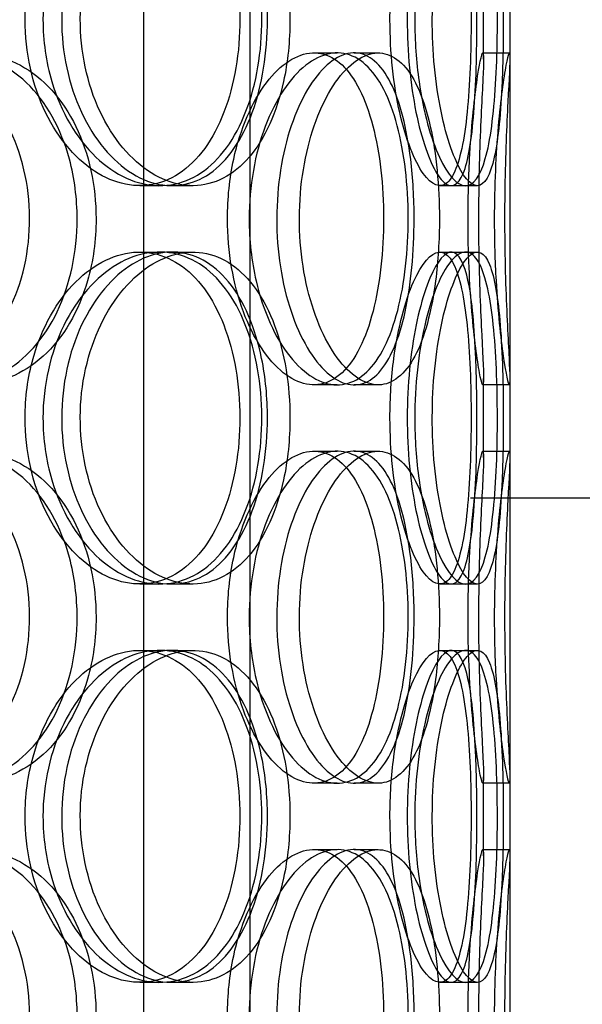
# Model space of a CAD drawing. Units: millimetres. Extents: x -8720 to 21980, y -4766 to 17834.
# Drawn here: x 9152 to 9237, y 11785 to 11933 of the extents above; entities that cross this region are included whole.
import ezdxf

# ---------------------------------------------------------------- set-up
doc = ezdxf.new("R2010")
doc.units = ezdxf.units.MM
doc.header["$LTSCALE"] = 50
doc.linetypes.add('CENTER', pattern=[50.8, 31.75, -6.35, 6.35, -6.35])
doc.layers.add('ACO-zemlja i šljunak', color=8, linetype='Continuous')

# ---------------------------------------------------------------- blocks, each defined once
blk = doc.blocks.new('12897.01_p')
at = {"ltscale": 12.282398}
blk.add_line((8869.68, -931), (8869.68, -296), dxfattribs=at)
at = {"ltscale": 13.168228}
for p, q in [((8814.49, -1592), (8814.49, -638.88)), ((8830.49, -1592), (8830.49, -638.88))]:
    blk.add_line(p, q, dxfattribs=at)
at = {"ltscale": 0.453191}
for p, q in [((8865.68, -652.95), (8865.68, -641.05)), ((8869.68, -652.95), (8869.68, -641.05)), ((8865.68, -712.95), (8865.68, -701.05)), ((8869.68, -712.95), (8869.68, -701.05)), ((8865.68, -772.95), (8865.68, -761.05)), ((8869.68, -772.95), (8869.68, -761.05))]:
    blk.add_line(p, q, dxfattribs=at)
at = {"ltscale": 0.152202}
for p, q in [((8840.12, -652), (8843.64, -652)), ((8846.18, -652), (8849.82, -652)), ((8865.57, -652), (8869.57, -652)), ((8816.89, -672), (8813.87, -672)), ((8821.86, -672), (8818.74, -672)), ((8862.97, -672), (8859.09, -672)), ((8813.87, -682), (8816.89, -682)), ((8818.74, -682), (8821.86, -682)), ((8859.09, -682), (8862.97, -682)), ((8843.64, -702), (8840.12, -702)), ((8849.82, -702), (8846.18, -702)), ((8869.57, -702), (8865.57, -702)), ((8840.12, -712), (8843.64, -712)), ((8846.18, -712), (8849.82, -712)), ((8865.57, -712), (8869.57, -712)), ((8816.89, -732), (8813.87, -732)), ((8821.86, -732), (8818.74, -732)), ((8862.97, -732), (8859.09, -732)), ((8813.87, -742), (8816.89, -742)), ((8818.74, -742), (8821.86, -742)), ((8859.09, -742), (8862.97, -742)), ((8843.64, -762), (8840.12, -762)), ((8849.82, -762), (8846.18, -762)), ((8869.57, -762), (8865.57, -762)), ((8840.12, -772), (8843.64, -772)), ((8846.18, -772), (8849.82, -772)), ((8865.57, -772), (8869.57, -772)), ((8816.89, -792), (8813.87, -792)), ((8821.86, -792), (8818.74, -792)), ((8862.97, -792), (8859.09, -792))]:
    blk.add_line(p, q, dxfattribs=at)
at = {"ltscale": 0.069278}
for p, q in [((8864.75, -672), (8862.97, -672)), ((8862.97, -682), (8864.75, -682)), ((8864.75, -732), (8862.97, -732)), ((8862.97, -742), (8864.75, -742)), ((8864.75, -792), (8862.97, -792))]:
    blk.add_line(p, q, dxfattribs=at)
at = {"linetype": 'CENTER', "ltscale": 0.25}
blk.add_line((-26.3, -719), (13730.92, -719), dxfattribs=at)
at = {"ltscale": 5.955276}
for points in [[(8796.59, -647), (8796.59, -651.94), (8797.7, -656.88), (8799.68, -660.98), (8801.67, -665.07), (8804.5, -668.31), (8807.62, -670.17), (8810.68, -671.99), (8814, -672.47), (8817.01, -671.51), (8820.09, -670.54), (8822.84, -668.06), (8824.88, -664.51), (8826.9, -660.98), (8828.23, -656.4), (8828.73, -651.53), (8829.23, -646.68), (8828.91, -641.57), (8827.8, -637.05), (8826.69, -632.5), (8824.77, -628.57), (8822.26, -625.91), (8819.78, -623.29), (8816.73, -621.91), (8813.55, -622), (8810.35, -622.1), (8807.05, -623.68), (8804.24, -626.49), (8801.4, -629.32), (8799.09, -633.4), (8797.8, -638.03), (8797, -640.89), (8796.59, -643.94), (8796.59, -647)], [(8833.12, -647), (8833.12, -651.94), (8832.34, -656.88), (8830.83, -660.98), (8829.33, -665.07), (8827.11, -668.31), (8824.42, -670.17), (8821.78, -671.99), (8818.69, -672.47), (8815.65, -671.51), (8812.53, -670.54), (8809.47, -668.06), (8807.08, -664.51), (8804.72, -660.98), (8803.03, -656.4), (8802.4, -651.53), (8801.77, -646.68), (8802.19, -641.57), (8803.56, -637.05), (8804.94, -632.5), (8807.28, -628.57), (8810.07, -625.91), (8812.83, -623.29), (8816.02, -621.91), (8819.05, -622), (8822.09, -622.1), (8824.96, -623.68), (8827.25, -626.49), (8829.57, -629.32), (8831.29, -633.4), (8832.24, -638.03), (8832.83, -640.89), (8833.12, -643.94), (8833.12, -647)], [(8851.58, -647), (8851.58, -651.94), (8852.12, -656.88), (8853.05, -660.98), (8853.98, -665.07), (8855.28, -668.31), (8856.59, -670.17), (8857.88, -671.99), (8859.18, -672.47), (8860.24, -671.51), (8861.33, -670.54), (8862.17, -668.06), (8862.75, -664.51), (8863.31, -660.98), (8863.63, -656.4), (8863.75, -651.53), (8863.87, -646.68), (8863.8, -641.57), (8863.52, -637.05), (8863.24, -632.5), (8862.75, -628.57), (8861.97, -625.91), (8861.21, -623.29), (8860.18, -621.91), (8858.97, -622), (8857.76, -622.1), (8856.38, -623.68), (8855.13, -626.49), (8853.88, -629.32), (8852.78, -633.4), (8852.16, -638.03), (8851.78, -640.89), (8851.58, -643.94), (8851.58, -647)], [(8864.68, -647), (8864.68, -651.94), (8864.55, -656.88), (8864.22, -660.98), (8863.9, -665.07), (8863.38, -668.31), (8862.62, -670.17), (8861.86, -671.99), (8860.86, -672.47), (8859.75, -671.51), (8858.61, -670.54), (8857.38, -668.06), (8856.37, -664.51), (8855.36, -660.98), (8854.59, -656.4), (8854.31, -651.53), (8854.02, -646.68), (8854.22, -641.57), (8854.83, -637.05), (8855.45, -632.5), (8856.47, -628.57), (8857.61, -625.91), (8858.72, -623.29), (8859.92, -621.91), (8860.94, -622), (8861.96, -622.1), (8862.8, -623.68), (8863.38, -626.49), (8863.98, -629.32), (8864.33, -633.4), (8864.51, -638.03), (8864.63, -640.89), (8864.68, -643.94), (8864.68, -647)], [(8804.44, -677), (8804.44, -681.94), (8803.4, -686.88), (8801.44, -690.98), (8799.48, -695.07), (8796.6, -698.31), (8793.18, -700.17), (8789.83, -701.99), (8785.96, -702.47), (8782.21, -701.51), (8778.36, -700.54), (8774.65, -698.06), (8771.78, -694.51), (8768.93, -690.98), (8766.93, -686.4), (8766.18, -681.53), (8765.43, -676.68), (8765.92, -671.57), (8767.56, -667.05), (8769.21, -662.5), (8772.01, -658.57), (8775.39, -655.91), (8778.74, -653.29), (8782.65, -651.91), (8786.42, -652), (8790.21, -652.1), (8793.86, -653.68), (8796.8, -656.49), (8799.77, -659.32), (8802.03, -663.4), (8803.28, -668.03), (8804.05, -670.89), (8804.44, -673.94), (8804.44, -677)], [(8827.09, -677), (8827.09, -681.94), (8827.96, -686.88), (8829.49, -690.98), (8831.01, -695.07), (8833.18, -698.31), (8835.51, -700.17), (8837.8, -701.99), (8840.23, -702.47), (8842.38, -701.51), (8844.59, -700.54), (8846.49, -698.06), (8847.88, -694.51), (8849.26, -690.98), (8850.13, -686.4), (8850.46, -681.53), (8850.79, -676.68), (8850.58, -671.57), (8849.85, -667.05), (8849.1, -662.5), (8847.82, -658.57), (8846.08, -655.91), (8844.37, -653.29), (8842.2, -651.91), (8839.89, -652), (8837.56, -652.1), (8835.1, -653.68), (8832.97, -656.49), (8830.82, -659.32), (8829.03, -663.4), (8828.03, -668.03), (8827.41, -670.89), (8827.09, -673.94), (8827.09, -677)], [(8855.22, -677), (8855.22, -681.94), (8854.77, -686.88), (8853.87, -690.98), (8852.97, -695.07), (8851.61, -698.31), (8849.9, -700.17), (8848.21, -701.99), (8846.17, -702.47), (8844.1, -701.51), (8841.97, -700.54), (8839.82, -698.06), (8838.12, -694.51), (8836.42, -690.98), (8835.19, -686.4), (8834.73, -681.53), (8834.27, -676.68), (8834.58, -671.57), (8835.58, -667.05), (8836.58, -662.5), (8838.27, -658.57), (8840.24, -655.91), (8842.18, -653.29), (8844.37, -651.91), (8846.39, -652), (8848.41, -652.1), (8850.25, -653.68), (8851.68, -656.49), (8853.12, -659.32), (8854.14, -663.4), (8854.7, -668.03), (8855.05, -670.89), (8855.22, -673.94), (8855.22, -677)], [(8863.34, -677), (8863.34, -681.94), (8863.57, -686.88), (8863.93, -690.98), (8864.28, -695.07), (8864.73, -698.31), (8865.07, -700.17), (8865.41, -701.99), (8865.63, -702.47), (8865.67, -701.51), (8865.72, -700.54), (8865.58, -698.06), (8865.4, -694.51), (8865.22, -690.98), (8865.03, -686.4), (8864.95, -681.53), (8864.88, -676.68), (8864.94, -671.57), (8865.08, -667.05), (8865.23, -662.5), (8865.45, -658.57), (8865.58, -655.91), (8865.71, -653.29), (8865.72, -651.91), (8865.56, -652), (8865.39, -652.1), (8865.04, -653.68), (8864.65, -656.49), (8864.25, -659.32), (8863.83, -663.4), (8863.58, -668.03), (8863.43, -670.89), (8863.34, -673.94), (8863.34, -677)], [(8796.59, -707), (8796.59, -711.94), (8797.7, -716.88), (8799.68, -720.98), (8801.67, -725.07), (8804.5, -728.31), (8807.62, -730.17), (8810.68, -731.99), (8814, -732.47), (8817.01, -731.51), (8820.09, -730.54), (8822.84, -728.06), (8824.88, -724.51), (8826.9, -720.98), (8828.23, -716.4), (8828.73, -711.53), (8829.23, -706.68), (8828.91, -701.57), (8827.8, -697.05), (8826.69, -692.5), (8824.77, -688.57), (8822.26, -685.91), (8819.78, -683.29), (8816.73, -681.91), (8813.55, -682), (8810.35, -682.1), (8807.05, -683.68), (8804.24, -686.49), (8801.4, -689.32), (8799.09, -693.4), (8797.8, -698.03), (8797, -700.89), (8796.59, -703.94), (8796.59, -707)], [(8833.12, -707), (8833.12, -711.94), (8832.34, -716.88), (8830.83, -720.98), (8829.33, -725.07), (8827.11, -728.31), (8824.42, -730.17), (8821.78, -731.99), (8818.69, -732.47), (8815.65, -731.51), (8812.53, -730.54), (8809.47, -728.06), (8807.08, -724.51), (8804.72, -720.98), (8803.03, -716.4), (8802.4, -711.53), (8801.77, -706.68), (8802.19, -701.57), (8803.56, -697.05), (8804.94, -692.5), (8807.28, -688.57), (8810.07, -685.91), (8812.83, -683.29), (8816.02, -681.91), (8819.05, -682), (8822.09, -682.1), (8824.96, -683.68), (8827.25, -686.49), (8829.57, -689.32), (8831.29, -693.4), (8832.24, -698.03), (8832.83, -700.89), (8833.12, -703.94), (8833.12, -707)], [(8851.58, -707), (8851.58, -711.94), (8852.12, -716.88), (8853.05, -720.98), (8853.98, -725.07), (8855.28, -728.31), (8856.59, -730.17), (8857.88, -731.99), (8859.18, -732.47), (8860.24, -731.51), (8861.33, -730.54), (8862.17, -728.06), (8862.75, -724.51), (8863.31, -720.98), (8863.63, -716.4), (8863.75, -711.53), (8863.87, -706.68), (8863.8, -701.57), (8863.52, -697.05), (8863.24, -692.5), (8862.75, -688.57), (8861.97, -685.91), (8861.21, -683.29), (8860.18, -681.91), (8858.97, -682), (8857.76, -682.1), (8856.38, -683.68), (8855.13, -686.49), (8853.88, -689.32), (8852.78, -693.4), (8852.16, -698.03), (8851.78, -700.89), (8851.58, -703.94), (8851.58, -707)], [(8864.68, -707), (8864.68, -711.94), (8864.55, -716.88), (8864.22, -720.98), (8863.9, -725.07), (8863.38, -728.31), (8862.62, -730.17), (8861.86, -731.99), (8860.86, -732.47), (8859.75, -731.51), (8858.61, -730.54), (8857.38, -728.06), (8856.37, -724.51), (8855.36, -720.98), (8854.59, -716.4), (8854.31, -711.53), (8854.02, -706.68), (8854.22, -701.57), (8854.83, -697.05), (8855.45, -692.5), (8856.47, -688.57), (8857.61, -685.91), (8858.72, -683.29), (8859.92, -681.91), (8860.94, -682), (8861.96, -682.1), (8862.8, -683.68), (8863.38, -686.49), (8863.98, -689.32), (8864.33, -693.4), (8864.51, -698.03), (8864.63, -700.89), (8864.68, -703.94), (8864.68, -707)], [(8804.44, -737), (8804.44, -741.94), (8803.4, -746.88), (8801.44, -750.98), (8799.48, -755.07), (8796.6, -758.31), (8793.18, -760.17), (8789.83, -761.99), (8785.96, -762.47), (8782.21, -761.51), (8778.36, -760.54), (8774.65, -758.06), (8771.78, -754.51), (8768.93, -750.98), (8766.93, -746.4), (8766.18, -741.53), (8765.43, -736.68), (8765.92, -731.57), (8767.56, -727.05), (8769.21, -722.5), (8772.01, -718.57), (8775.39, -715.91), (8778.74, -713.29), (8782.65, -711.91), (8786.42, -712), (8790.21, -712.1), (8793.86, -713.68), (8796.8, -716.49), (8799.77, -719.32), (8802.03, -723.4), (8803.28, -728.03), (8804.05, -730.89), (8804.44, -733.94), (8804.44, -737)], [(8827.09, -737), (8827.09, -741.94), (8827.96, -746.88), (8829.49, -750.98), (8831.01, -755.07), (8833.18, -758.31), (8835.51, -760.17), (8837.8, -761.99), (8840.23, -762.47), (8842.38, -761.51), (8844.59, -760.54), (8846.49, -758.06), (8847.88, -754.51), (8849.26, -750.98), (8850.13, -746.4), (8850.46, -741.53), (8850.79, -736.68), (8850.58, -731.57), (8849.85, -727.05), (8849.1, -722.5), (8847.82, -718.57), (8846.08, -715.91), (8844.37, -713.29), (8842.2, -711.91), (8839.89, -712), (8837.56, -712.1), (8835.1, -713.68), (8832.97, -716.49), (8830.82, -719.32), (8829.03, -723.4), (8828.03, -728.03), (8827.41, -730.89), (8827.09, -733.94), (8827.09, -737)], [(8855.22, -737), (8855.22, -741.94), (8854.77, -746.88), (8853.87, -750.98), (8852.97, -755.07), (8851.61, -758.31), (8849.9, -760.17), (8848.21, -761.99), (8846.17, -762.47), (8844.1, -761.51), (8841.97, -760.54), (8839.82, -758.06), (8838.12, -754.51), (8836.42, -750.98), (8835.19, -746.4), (8834.73, -741.53), (8834.27, -736.68), (8834.58, -731.57), (8835.58, -727.05), (8836.58, -722.5), (8838.27, -718.57), (8840.24, -715.91), (8842.18, -713.29), (8844.37, -711.91), (8846.39, -712), (8848.41, -712.1), (8850.25, -713.68), (8851.68, -716.49), (8853.12, -719.32), (8854.14, -723.4), (8854.7, -728.03), (8855.05, -730.89), (8855.22, -733.94), (8855.22, -737)], [(8863.34, -737), (8863.34, -741.94), (8863.57, -746.88), (8863.93, -750.98), (8864.28, -755.07), (8864.73, -758.31), (8865.07, -760.17), (8865.41, -761.99), (8865.63, -762.47), (8865.67, -761.51), (8865.72, -760.54), (8865.58, -758.06), (8865.4, -754.51), (8865.22, -750.98), (8865.03, -746.4), (8864.95, -741.53), (8864.88, -736.68), (8864.94, -731.57), (8865.08, -727.05), (8865.23, -722.5), (8865.45, -718.57), (8865.58, -715.91), (8865.71, -713.29), (8865.72, -711.91), (8865.56, -712), (8865.39, -712.1), (8865.04, -713.68), (8864.65, -716.49), (8864.25, -719.32), (8863.83, -723.4), (8863.58, -728.03), (8863.43, -730.89), (8863.34, -733.94), (8863.34, -737)], [(8796.59, -767), (8796.59, -771.94), (8797.7, -776.88), (8799.68, -780.98), (8801.67, -785.07), (8804.5, -788.31), (8807.62, -790.17), (8810.68, -791.99), (8814, -792.47), (8817.01, -791.51), (8820.09, -790.54), (8822.84, -788.06), (8824.88, -784.51), (8826.9, -780.98), (8828.23, -776.4), (8828.73, -771.53), (8829.23, -766.68), (8828.91, -761.57), (8827.8, -757.05), (8826.69, -752.5), (8824.77, -748.57), (8822.26, -745.91), (8819.78, -743.29), (8816.73, -741.91), (8813.55, -742), (8810.35, -742.1), (8807.05, -743.68), (8804.24, -746.49), (8801.4, -749.32), (8799.09, -753.4), (8797.8, -758.03), (8797, -760.89), (8796.59, -763.94), (8796.59, -767)], [(8833.12, -767), (8833.12, -771.94), (8832.34, -776.88), (8830.83, -780.98), (8829.33, -785.07), (8827.11, -788.31), (8824.42, -790.17), (8821.78, -791.99), (8818.69, -792.47), (8815.65, -791.51), (8812.53, -790.54), (8809.47, -788.06), (8807.08, -784.51), (8804.72, -780.98), (8803.03, -776.4), (8802.4, -771.53), (8801.77, -766.68), (8802.19, -761.57), (8803.56, -757.05), (8804.94, -752.5), (8807.28, -748.57), (8810.07, -745.91), (8812.83, -743.29), (8816.02, -741.91), (8819.05, -742), (8822.09, -742.1), (8824.96, -743.68), (8827.25, -746.49), (8829.57, -749.32), (8831.29, -753.4), (8832.24, -758.03), (8832.83, -760.89), (8833.12, -763.94), (8833.12, -767)], [(8851.58, -767), (8851.58, -771.94), (8852.12, -776.88), (8853.05, -780.98), (8853.98, -785.07), (8855.28, -788.31), (8856.59, -790.17), (8857.88, -791.99), (8859.18, -792.47), (8860.24, -791.51), (8861.33, -790.54), (8862.17, -788.06), (8862.75, -784.51), (8863.31, -780.98), (8863.63, -776.4), (8863.75, -771.53), (8863.87, -766.68), (8863.8, -761.57), (8863.52, -757.05), (8863.24, -752.5), (8862.75, -748.57), (8861.97, -745.91), (8861.21, -743.29), (8860.18, -741.91), (8858.97, -742), (8857.76, -742.1), (8856.38, -743.68), (8855.13, -746.49), (8853.88, -749.32), (8852.78, -753.4), (8852.16, -758.03), (8851.78, -760.89), (8851.58, -763.94), (8851.58, -767)], [(8864.68, -767), (8864.68, -771.94), (8864.55, -776.88), (8864.22, -780.98), (8863.9, -785.07), (8863.38, -788.31), (8862.62, -790.17), (8861.86, -791.99), (8860.86, -792.47), (8859.75, -791.51), (8858.61, -790.54), (8857.38, -788.06), (8856.37, -784.51), (8855.36, -780.98), (8854.59, -776.4), (8854.31, -771.53), (8854.02, -766.68), (8854.22, -761.57), (8854.83, -757.05), (8855.45, -752.5), (8856.47, -748.57), (8857.61, -745.91), (8858.72, -743.29), (8859.92, -741.91), (8860.94, -742), (8861.96, -742.1), (8862.8, -743.68), (8863.38, -746.49), (8863.98, -749.32), (8864.33, -753.4), (8864.51, -758.03), (8864.63, -760.89), (8864.68, -763.94), (8864.68, -767)], [(8804.44, -797), (8804.44, -801.94), (8803.4, -806.88), (8801.44, -810.98), (8799.48, -815.07), (8796.6, -818.31), (8793.18, -820.17), (8789.83, -821.99), (8785.96, -822.47), (8782.21, -821.51), (8778.36, -820.54), (8774.65, -818.06), (8771.78, -814.51), (8768.93, -810.98), (8766.93, -806.4), (8766.18, -801.53), (8765.43, -796.68), (8765.92, -791.57), (8767.56, -787.05), (8769.21, -782.5), (8772.01, -778.57), (8775.39, -775.91), (8778.74, -773.29), (8782.65, -771.91), (8786.42, -772), (8790.21, -772.1), (8793.86, -773.68), (8796.8, -776.49), (8799.77, -779.32), (8802.03, -783.4), (8803.28, -788.03), (8804.05, -790.89), (8804.44, -793.94), (8804.44, -797)], [(8827.09, -797), (8827.09, -801.94), (8827.96, -806.88), (8829.49, -810.98), (8831.01, -815.07), (8833.18, -818.31), (8835.51, -820.17), (8837.8, -821.99), (8840.23, -822.47), (8842.38, -821.51), (8844.59, -820.54), (8846.49, -818.06), (8847.88, -814.51), (8849.26, -810.98), (8850.13, -806.4), (8850.46, -801.53), (8850.79, -796.68), (8850.58, -791.57), (8849.85, -787.05), (8849.1, -782.5), (8847.82, -778.57), (8846.08, -775.91), (8844.37, -773.29), (8842.2, -771.91), (8839.89, -772), (8837.56, -772.1), (8835.1, -773.68), (8832.97, -776.49), (8830.82, -779.32), (8829.03, -783.4), (8828.03, -788.03), (8827.41, -790.89), (8827.09, -793.94), (8827.09, -797)], [(8855.22, -797), (8855.22, -801.94), (8854.77, -806.88), (8853.87, -810.98), (8852.97, -815.07), (8851.61, -818.31), (8849.9, -820.17), (8848.21, -821.99), (8846.17, -822.47), (8844.1, -821.51), (8841.97, -820.54), (8839.82, -818.06), (8838.12, -814.51), (8836.42, -810.98), (8835.19, -806.4), (8834.73, -801.53), (8834.27, -796.68), (8834.58, -791.57), (8835.58, -787.05), (8836.58, -782.5), (8838.27, -778.57), (8840.24, -775.91), (8842.18, -773.29), (8844.37, -771.91), (8846.39, -772), (8848.41, -772.1), (8850.25, -773.68), (8851.68, -776.49), (8853.12, -779.32), (8854.14, -783.4), (8854.7, -788.03), (8855.05, -790.89), (8855.22, -793.94), (8855.22, -797)], [(8863.34, -797), (8863.34, -801.94), (8863.57, -806.88), (8863.93, -810.98), (8864.28, -815.07), (8864.73, -818.31), (8865.07, -820.17), (8865.41, -821.99), (8865.63, -822.47), (8865.67, -821.51), (8865.72, -820.54), (8865.58, -818.06), (8865.4, -814.51), (8865.22, -810.98), (8865.03, -806.4), (8864.95, -801.53), (8864.88, -796.68), (8864.94, -791.57), (8865.08, -787.05), (8865.23, -782.5), (8865.45, -778.57), (8865.58, -775.91), (8865.71, -773.29), (8865.72, -771.91), (8865.56, -772), (8865.39, -772.1), (8865.04, -773.68), (8864.65, -776.49), (8864.25, -779.32), (8863.83, -783.4), (8863.58, -788.03), (8863.43, -790.89), (8863.34, -793.94), (8863.34, -797)]]:
    blk.add_open_spline(points, degree=3, knots=[-3.141593, -3.141593, -3.141593, -3.141593, -2.548374, -2.548374, -2.548374, -1.9561, -1.9561, -1.9561, -1.373298, -1.373298, -1.373298, -0.775825, -0.775825, -0.775825, -0.18228, -0.18228, -0.18228, 0.409527, 0.409527, 0.409527, 1.003875, 1.003875, 1.003875, 1.590619, 1.590619, 1.590619, 2.179212, 2.179212, 2.179212, 2.774697, 2.774697, 2.774697, 3.141593, 3.141593, 3.141593, 3.141593], dxfattribs=at)
at = {"ltscale": 6.011123}
for points in [[(8799.29, -647), (8799.29, -642.08), (8800.41, -637.16), (8802.42, -633.07), (8804.43, -628.98), (8807.3, -625.73), (8810.47, -623.86), (8813.59, -622.03), (8816.96, -621.53), (8820.03, -622.47), (8823.17, -623.42), (8825.97, -625.87), (8828.06, -629.4), (8830.12, -632.9), (8831.49, -637.44), (8832.02, -642.28), (8832.54, -647.1), (8832.25, -652.19), (8831.15, -656.72), (8830.04, -661.27), (8828.12, -665.23), (8825.6, -667.93), (8823.1, -670.6), (8820, -672.04), (8816.77, -672), (8813.52, -671.96), (8810.16, -670.45), (8807.28, -667.7), (8804.37, -664.93), (8801.99, -660.91), (8800.62, -656.32), (8799.75, -653.36), (8799.29, -650.18), (8799.29, -647)], [(8836.51, -647), (8836.51, -642.08), (8835.72, -637.16), (8834.2, -633.07), (8832.68, -628.98), (8830.42, -625.73), (8827.69, -623.86), (8825.01, -622.03), (8821.87, -621.53), (8818.77, -622.47), (8815.59, -623.42), (8812.48, -625.87), (8810.05, -629.4), (8807.63, -632.9), (8805.9, -637.44), (8805.23, -642.28), (8804.57, -647.1), (8804.96, -652.19), (8806.32, -656.72), (8807.69, -661.27), (8810.03, -665.23), (8812.86, -667.93), (8815.65, -670.6), (8818.89, -672.04), (8821.98, -672), (8825.08, -671.96), (8828.02, -670.45), (8830.37, -667.7), (8832.75, -664.93), (8834.53, -660.91), (8835.54, -656.32), (8836.18, -653.36), (8836.51, -650.18), (8836.51, -647)], [(8855.31, -647), (8855.31, -642.08), (8855.86, -637.16), (8856.81, -633.07), (8857.75, -628.98), (8859.06, -625.73), (8860.4, -623.86), (8861.71, -622.03), (8863.03, -621.53), (8864.11, -622.47), (8865.22, -623.42), (8866.09, -625.87), (8866.67, -629.4), (8867.26, -632.9), (8867.58, -637.44), (8867.71, -642.28), (8867.83, -647.1), (8867.77, -652.19), (8867.5, -656.72), (8867.22, -661.27), (8866.72, -665.23), (8865.95, -667.93), (8865.19, -670.6), (8864.14, -672.04), (8862.92, -672), (8861.69, -671.96), (8860.29, -670.45), (8859.02, -667.7), (8857.74, -664.93), (8856.61, -660.91), (8855.96, -656.32), (8855.54, -653.36), (8855.31, -650.18), (8855.31, -647)], [(8868.66, -647), (8868.66, -642.08), (8868.52, -637.16), (8868.2, -633.07), (8867.88, -628.98), (8867.35, -625.73), (8866.57, -623.86), (8865.81, -622.03), (8864.79, -621.53), (8863.66, -622.47), (8862.51, -623.42), (8861.25, -625.87), (8860.22, -629.4), (8859.19, -632.9), (8858.41, -637.44), (8858.1, -642.28), (8857.8, -647.1), (8857.98, -652.19), (8858.59, -656.72), (8859.21, -661.27), (8860.24, -665.23), (8861.38, -667.93), (8862.52, -670.6), (8863.74, -672.04), (8864.79, -672), (8865.83, -671.96), (8866.69, -670.45), (8867.3, -667.7), (8867.91, -664.93), (8868.28, -660.91), (8868.47, -656.32), (8868.6, -653.36), (8868.66, -650.18), (8868.66, -647)], [(8756.01, -677), (8756.01, -672.08), (8757.35, -667.16), (8759.76, -663.07), (8762.18, -658.98), (8765.65, -655.73), (8769.54, -653.86), (8773.36, -652.03), (8777.56, -651.53), (8781.44, -652.47), (8785.41, -653.42), (8789.02, -655.87), (8791.74, -659.4), (8794.43, -662.9), (8796.24, -667.44), (8796.94, -672.28), (8797.64, -677.1), (8797.25, -682.19), (8795.8, -686.72), (8794.34, -691.27), (8791.81, -695.23), (8788.55, -697.93), (8785.32, -700.6), (8781.38, -702.04), (8777.34, -702), (8773.28, -701.96), (8769.14, -700.45), (8765.64, -697.7), (8762.1, -694.93), (8759.24, -690.91), (8757.61, -686.32), (8756.56, -683.36), (8756.01, -680.18), (8756.01, -677)], [(8807.29, -677), (8807.29, -672.08), (8806.24, -667.16), (8804.25, -663.07), (8802.27, -658.98), (8799.34, -655.73), (8795.88, -653.86), (8792.47, -652.03), (8788.54, -651.53), (8784.71, -652.47), (8780.8, -653.42), (8777.02, -655.87), (8774.09, -659.4), (8771.19, -662.9), (8769.13, -667.44), (8768.34, -672.28), (8767.54, -677.1), (8768, -682.19), (8769.63, -686.72), (8771.27, -691.27), (8774.07, -695.23), (8777.49, -697.93), (8780.87, -700.6), (8784.84, -702.04), (8788.69, -702), (8792.55, -701.96), (8796.28, -700.45), (8799.3, -697.7), (8802.35, -694.93), (8804.69, -690.91), (8806.01, -686.32), (8806.86, -683.36), (8807.29, -680.18), (8807.29, -677)], [(8830.36, -677), (8830.36, -672.08), (8831.24, -667.16), (8832.79, -663.07), (8834.33, -658.98), (8836.53, -655.73), (8838.9, -653.86), (8841.23, -652.03), (8843.71, -651.53), (8845.9, -652.47), (8848.15, -653.42), (8850.09, -655.87), (8851.51, -659.4), (8852.91, -662.9), (8853.81, -667.44), (8854.16, -672.28), (8854.51, -677.1), (8854.32, -682.19), (8853.59, -686.72), (8852.85, -691.27), (8851.57, -695.23), (8849.82, -697.93), (8848.09, -700.6), (8845.9, -702.04), (8843.55, -702), (8841.19, -701.96), (8838.68, -700.45), (8836.5, -697.7), (8834.3, -694.93), (8832.46, -690.91), (8831.4, -686.32), (8830.72, -683.36), (8830.36, -680.18), (8830.36, -677)], [(8859.03, -677), (8859.03, -672.08), (8858.57, -667.16), (8857.66, -663.07), (8856.75, -658.98), (8855.37, -655.73), (8853.63, -653.86), (8851.91, -652.03), (8849.84, -651.53), (8847.73, -652.47), (8845.57, -653.42), (8843.38, -655.87), (8841.64, -659.4), (8839.92, -662.9), (8838.66, -667.44), (8838.17, -672.28), (8837.68, -677.1), (8837.97, -682.19), (8838.96, -686.72), (8839.96, -691.27), (8841.65, -695.23), (8843.64, -697.93), (8845.6, -700.6), (8847.83, -702.04), (8849.9, -702), (8851.96, -701.96), (8853.85, -700.45), (8855.32, -697.7), (8856.8, -694.93), (8857.86, -690.91), (8858.45, -686.32), (8858.83, -683.36), (8859.03, -680.18), (8859.03, -677)], [(8867.3, -677), (8867.3, -672.08), (8867.53, -667.16), (8867.89, -663.07), (8868.24, -658.98), (8868.7, -655.73), (8869.05, -653.86), (8869.4, -652.03), (8869.63, -651.53), (8869.67, -652.47), (8869.72, -653.42), (8869.58, -655.87), (8869.4, -659.4), (8869.22, -662.9), (8869.02, -667.44), (8868.94, -672.28), (8868.86, -677.1), (8868.92, -682.19), (8869.06, -686.72), (8869.21, -691.27), (8869.44, -695.23), (8869.57, -697.93), (8869.7, -700.6), (8869.73, -702.04), (8869.57, -702), (8869.4, -701.96), (8869.06, -700.45), (8868.66, -697.7), (8868.25, -694.93), (8867.82, -690.91), (8867.56, -686.32), (8867.39, -683.36), (8867.3, -680.18), (8867.3, -677)], [(8799.29, -707), (8799.29, -702.08), (8800.41, -697.16), (8802.42, -693.07), (8804.43, -688.98), (8807.3, -685.73), (8810.47, -683.86), (8813.59, -682.03), (8816.96, -681.53), (8820.03, -682.47), (8823.17, -683.42), (8825.97, -685.87), (8828.06, -689.4), (8830.12, -692.9), (8831.49, -697.44), (8832.02, -702.28), (8832.54, -707.1), (8832.25, -712.19), (8831.15, -716.72), (8830.04, -721.27), (8828.12, -725.23), (8825.6, -727.93), (8823.1, -730.6), (8820, -732.04), (8816.77, -732), (8813.52, -731.96), (8810.16, -730.45), (8807.28, -727.7), (8804.37, -724.93), (8801.99, -720.91), (8800.62, -716.32), (8799.75, -713.36), (8799.29, -710.18), (8799.29, -707)], [(8836.51, -707), (8836.51, -702.08), (8835.72, -697.16), (8834.2, -693.07), (8832.68, -688.98), (8830.42, -685.73), (8827.69, -683.86), (8825.01, -682.03), (8821.87, -681.53), (8818.77, -682.47), (8815.59, -683.42), (8812.48, -685.87), (8810.05, -689.4), (8807.63, -692.9), (8805.9, -697.44), (8805.23, -702.28), (8804.57, -707.1), (8804.96, -712.19), (8806.32, -716.72), (8807.69, -721.27), (8810.03, -725.23), (8812.86, -727.93), (8815.65, -730.6), (8818.89, -732.04), (8821.98, -732), (8825.08, -731.96), (8828.02, -730.45), (8830.37, -727.7), (8832.75, -724.93), (8834.53, -720.91), (8835.54, -716.32), (8836.18, -713.36), (8836.51, -710.18), (8836.51, -707)], [(8855.31, -707), (8855.31, -702.08), (8855.86, -697.16), (8856.81, -693.07), (8857.75, -688.98), (8859.06, -685.73), (8860.4, -683.86), (8861.71, -682.03), (8863.03, -681.53), (8864.11, -682.47), (8865.22, -683.42), (8866.09, -685.87), (8866.67, -689.4), (8867.26, -692.9), (8867.58, -697.44), (8867.71, -702.28), (8867.83, -707.1), (8867.77, -712.19), (8867.5, -716.72), (8867.22, -721.27), (8866.72, -725.23), (8865.95, -727.93), (8865.19, -730.6), (8864.14, -732.04), (8862.92, -732), (8861.69, -731.96), (8860.29, -730.45), (8859.02, -727.7), (8857.74, -724.93), (8856.61, -720.91), (8855.96, -716.32), (8855.54, -713.36), (8855.31, -710.18), (8855.31, -707)], [(8868.66, -707), (8868.66, -702.08), (8868.52, -697.16), (8868.2, -693.07), (8867.88, -688.98), (8867.35, -685.73), (8866.57, -683.86), (8865.81, -682.03), (8864.79, -681.53), (8863.66, -682.47), (8862.51, -683.42), (8861.25, -685.87), (8860.22, -689.4), (8859.19, -692.9), (8858.41, -697.44), (8858.1, -702.28), (8857.8, -707.1), (8857.98, -712.19), (8858.59, -716.72), (8859.21, -721.27), (8860.24, -725.23), (8861.38, -727.93), (8862.52, -730.6), (8863.74, -732.04), (8864.79, -732), (8865.83, -731.96), (8866.69, -730.45), (8867.3, -727.7), (8867.91, -724.93), (8868.28, -720.91), (8868.47, -716.32), (8868.6, -713.36), (8868.66, -710.18), (8868.66, -707)], [(8756.01, -737), (8756.01, -732.08), (8757.35, -727.16), (8759.76, -723.07), (8762.18, -718.98), (8765.65, -715.73), (8769.54, -713.86), (8773.36, -712.03), (8777.56, -711.53), (8781.44, -712.47), (8785.41, -713.42), (8789.02, -715.87), (8791.74, -719.4), (8794.43, -722.9), (8796.24, -727.44), (8796.94, -732.28), (8797.64, -737.1), (8797.25, -742.19), (8795.8, -746.72), (8794.34, -751.27), (8791.81, -755.23), (8788.55, -757.93), (8785.32, -760.6), (8781.38, -762.04), (8777.34, -762), (8773.28, -761.96), (8769.14, -760.45), (8765.64, -757.7), (8762.1, -754.93), (8759.24, -750.91), (8757.61, -746.32), (8756.56, -743.36), (8756.01, -740.18), (8756.01, -737)], [(8807.29, -737), (8807.29, -732.08), (8806.24, -727.16), (8804.25, -723.07), (8802.27, -718.98), (8799.34, -715.73), (8795.88, -713.86), (8792.47, -712.03), (8788.54, -711.53), (8784.71, -712.47), (8780.8, -713.42), (8777.02, -715.87), (8774.09, -719.4), (8771.19, -722.9), (8769.13, -727.44), (8768.34, -732.28), (8767.54, -737.1), (8768, -742.19), (8769.63, -746.72), (8771.27, -751.27), (8774.07, -755.23), (8777.49, -757.93), (8780.87, -760.6), (8784.84, -762.04), (8788.69, -762), (8792.55, -761.96), (8796.28, -760.45), (8799.3, -757.7), (8802.35, -754.93), (8804.69, -750.91), (8806.01, -746.32), (8806.86, -743.36), (8807.29, -740.18), (8807.29, -737)], [(8830.36, -737), (8830.36, -732.08), (8831.24, -727.16), (8832.79, -723.07), (8834.33, -718.98), (8836.53, -715.73), (8838.9, -713.86), (8841.23, -712.03), (8843.71, -711.53), (8845.9, -712.47), (8848.15, -713.42), (8850.09, -715.87), (8851.51, -719.4), (8852.91, -722.9), (8853.81, -727.44), (8854.16, -732.28), (8854.51, -737.1), (8854.32, -742.19), (8853.59, -746.72), (8852.85, -751.27), (8851.57, -755.23), (8849.82, -757.93), (8848.09, -760.6), (8845.9, -762.04), (8843.55, -762), (8841.19, -761.96), (8838.68, -760.45), (8836.5, -757.7), (8834.3, -754.93), (8832.46, -750.91), (8831.4, -746.32), (8830.72, -743.36), (8830.36, -740.18), (8830.36, -737)], [(8859.03, -737), (8859.03, -732.08), (8858.57, -727.16), (8857.66, -723.07), (8856.75, -718.98), (8855.37, -715.73), (8853.63, -713.86), (8851.91, -712.03), (8849.84, -711.53), (8847.73, -712.47), (8845.57, -713.42), (8843.38, -715.87), (8841.64, -719.4), (8839.92, -722.9), (8838.66, -727.44), (8838.17, -732.28), (8837.68, -737.1), (8837.97, -742.19), (8838.96, -746.72), (8839.96, -751.27), (8841.65, -755.23), (8843.64, -757.93), (8845.6, -760.6), (8847.83, -762.04), (8849.9, -762), (8851.96, -761.96), (8853.85, -760.45), (8855.32, -757.7), (8856.8, -754.93), (8857.86, -750.91), (8858.45, -746.32), (8858.83, -743.36), (8859.03, -740.18), (8859.03, -737)], [(8867.3, -737), (8867.3, -732.08), (8867.53, -727.16), (8867.89, -723.07), (8868.24, -718.98), (8868.7, -715.73), (8869.05, -713.86), (8869.4, -712.03), (8869.63, -711.53), (8869.67, -712.47), (8869.72, -713.42), (8869.58, -715.87), (8869.4, -719.4), (8869.22, -722.9), (8869.02, -727.44), (8868.94, -732.28), (8868.86, -737.1), (8868.92, -742.19), (8869.06, -746.72), (8869.21, -751.27), (8869.44, -755.23), (8869.57, -757.93), (8869.7, -760.6), (8869.73, -762.04), (8869.57, -762), (8869.4, -761.96), (8869.06, -760.45), (8868.66, -757.7), (8868.25, -754.93), (8867.82, -750.91), (8867.56, -746.32), (8867.39, -743.36), (8867.3, -740.18), (8867.3, -737)], [(8799.29, -767), (8799.29, -762.08), (8800.41, -757.16), (8802.42, -753.07), (8804.43, -748.98), (8807.3, -745.73), (8810.47, -743.86), (8813.59, -742.03), (8816.96, -741.53), (8820.03, -742.47), (8823.17, -743.42), (8825.97, -745.87), (8828.06, -749.4), (8830.12, -752.9), (8831.49, -757.44), (8832.02, -762.28), (8832.54, -767.1), (8832.25, -772.19), (8831.15, -776.72), (8830.04, -781.27), (8828.12, -785.23), (8825.6, -787.93), (8823.1, -790.6), (8820, -792.04), (8816.77, -792), (8813.52, -791.96), (8810.16, -790.45), (8807.28, -787.7), (8804.37, -784.93), (8801.99, -780.91), (8800.62, -776.32), (8799.75, -773.36), (8799.29, -770.18), (8799.29, -767)], [(8836.51, -767), (8836.51, -762.08), (8835.72, -757.16), (8834.2, -753.07), (8832.68, -748.98), (8830.42, -745.73), (8827.69, -743.86), (8825.01, -742.03), (8821.87, -741.53), (8818.77, -742.47), (8815.59, -743.42), (8812.48, -745.87), (8810.05, -749.4), (8807.63, -752.9), (8805.9, -757.44), (8805.23, -762.28), (8804.57, -767.1), (8804.96, -772.19), (8806.32, -776.72), (8807.69, -781.27), (8810.03, -785.23), (8812.86, -787.93), (8815.65, -790.6), (8818.89, -792.04), (8821.98, -792), (8825.08, -791.96), (8828.02, -790.45), (8830.37, -787.7), (8832.75, -784.93), (8834.53, -780.91), (8835.54, -776.32), (8836.18, -773.36), (8836.51, -770.18), (8836.51, -767)], [(8855.31, -767), (8855.31, -762.08), (8855.86, -757.16), (8856.81, -753.07), (8857.75, -748.98), (8859.06, -745.73), (8860.4, -743.86), (8861.71, -742.03), (8863.03, -741.53), (8864.11, -742.47), (8865.22, -743.42), (8866.09, -745.87), (8866.67, -749.4), (8867.26, -752.9), (8867.58, -757.44), (8867.71, -762.28), (8867.83, -767.1), (8867.77, -772.19), (8867.5, -776.72), (8867.22, -781.27), (8866.72, -785.23), (8865.95, -787.93), (8865.19, -790.6), (8864.14, -792.04), (8862.92, -792), (8861.69, -791.96), (8860.29, -790.45), (8859.02, -787.7), (8857.74, -784.93), (8856.61, -780.91), (8855.96, -776.32), (8855.54, -773.36), (8855.31, -770.18), (8855.31, -767)], [(8868.66, -767), (8868.66, -762.08), (8868.52, -757.16), (8868.2, -753.07), (8867.88, -748.98), (8867.35, -745.73), (8866.57, -743.86), (8865.81, -742.03), (8864.79, -741.53), (8863.66, -742.47), (8862.51, -743.42), (8861.25, -745.87), (8860.22, -749.4), (8859.19, -752.9), (8858.41, -757.44), (8858.1, -762.28), (8857.8, -767.1), (8857.98, -772.19), (8858.59, -776.72), (8859.21, -781.27), (8860.24, -785.23), (8861.38, -787.93), (8862.52, -790.6), (8863.74, -792.04), (8864.79, -792), (8865.83, -791.96), (8866.69, -790.45), (8867.3, -787.7), (8867.91, -784.93), (8868.28, -780.91), (8868.47, -776.32), (8868.6, -773.36), (8868.66, -770.18), (8868.66, -767)], [(8756.01, -797), (8756.01, -792.08), (8757.35, -787.16), (8759.76, -783.07), (8762.18, -778.98), (8765.65, -775.73), (8769.54, -773.86), (8773.36, -772.03), (8777.56, -771.53), (8781.44, -772.47), (8785.41, -773.42), (8789.02, -775.87), (8791.74, -779.4), (8794.43, -782.9), (8796.24, -787.44), (8796.94, -792.28), (8797.64, -797.1), (8797.25, -802.19), (8795.8, -806.72), (8794.34, -811.27), (8791.81, -815.23), (8788.55, -817.93), (8785.32, -820.6), (8781.38, -822.04), (8777.34, -822), (8773.28, -821.96), (8769.14, -820.45), (8765.64, -817.7), (8762.1, -814.93), (8759.24, -810.91), (8757.61, -806.32), (8756.56, -803.36), (8756.01, -800.18), (8756.01, -797)], [(8807.29, -797), (8807.29, -792.08), (8806.24, -787.16), (8804.25, -783.07), (8802.27, -778.98), (8799.34, -775.73), (8795.88, -773.86), (8792.47, -772.03), (8788.54, -771.53), (8784.71, -772.47), (8780.8, -773.42), (8777.02, -775.87), (8774.09, -779.4), (8771.19, -782.9), (8769.13, -787.44), (8768.34, -792.28), (8767.54, -797.1), (8768, -802.19), (8769.63, -806.72), (8771.27, -811.27), (8774.07, -815.23), (8777.49, -817.93), (8780.87, -820.6), (8784.84, -822.04), (8788.69, -822), (8792.55, -821.96), (8796.28, -820.45), (8799.3, -817.7), (8802.35, -814.93), (8804.69, -810.91), (8806.01, -806.32), (8806.86, -803.36), (8807.29, -800.18), (8807.29, -797)], [(8830.36, -797), (8830.36, -792.08), (8831.24, -787.16), (8832.79, -783.07), (8834.33, -778.98), (8836.53, -775.73), (8838.9, -773.86), (8841.23, -772.03), (8843.71, -771.53), (8845.9, -772.47), (8848.15, -773.42), (8850.09, -775.87), (8851.51, -779.4), (8852.91, -782.9), (8853.81, -787.44), (8854.16, -792.28), (8854.51, -797.1), (8854.32, -802.19), (8853.59, -806.72), (8852.85, -811.27), (8851.57, -815.23), (8849.82, -817.93), (8848.09, -820.6), (8845.9, -822.04), (8843.55, -822), (8841.19, -821.96), (8838.68, -820.45), (8836.5, -817.7), (8834.3, -814.93), (8832.46, -810.91), (8831.4, -806.32), (8830.72, -803.36), (8830.36, -800.18), (8830.36, -797)], [(8859.03, -797), (8859.03, -792.08), (8858.57, -787.16), (8857.66, -783.07), (8856.75, -778.98), (8855.37, -775.73), (8853.63, -773.86), (8851.91, -772.03), (8849.84, -771.53), (8847.73, -772.47), (8845.57, -773.42), (8843.38, -775.87), (8841.64, -779.4), (8839.92, -782.9), (8838.66, -787.44), (8838.17, -792.28), (8837.68, -797.1), (8837.97, -802.19), (8838.96, -806.72), (8839.96, -811.27), (8841.65, -815.23), (8843.64, -817.93), (8845.6, -820.6), (8847.83, -822.04), (8849.9, -822), (8851.96, -821.96), (8853.85, -820.45), (8855.32, -817.7), (8856.8, -814.93), (8857.86, -810.91), (8858.45, -806.32), (8858.83, -803.36), (8859.03, -800.18), (8859.03, -797)], [(8867.3, -797), (8867.3, -792.08), (8867.53, -787.16), (8867.89, -783.07), (8868.24, -778.98), (8868.7, -775.73), (8869.05, -773.86), (8869.4, -772.03), (8869.63, -771.53), (8869.67, -772.47), (8869.72, -773.42), (8869.58, -775.87), (8869.4, -779.4), (8869.22, -782.9), (8869.02, -787.44), (8868.94, -792.28), (8868.86, -797.1), (8868.92, -802.19), (8869.06, -806.72), (8869.21, -811.27), (8869.44, -815.23), (8869.57, -817.93), (8869.7, -820.6), (8869.73, -822.04), (8869.57, -822), (8869.4, -821.96), (8869.06, -820.45), (8868.66, -817.7), (8868.25, -814.93), (8867.82, -810.91), (8867.56, -806.32), (8867.39, -803.36), (8867.3, -800.18), (8867.3, -797)]]:
    blk.add_open_spline(points, degree=3, knots=[-3.141593, -3.141593, -3.141593, -3.141593, -2.550756, -2.550756, -2.550756, -1.9595, -1.9595, -1.9595, -1.37715, -1.37715, -1.37715, -0.781065, -0.781065, -0.781065, -0.190012, -0.190012, -0.190012, 0.399119, 0.399119, 0.399119, 0.991975, 0.991975, 0.991975, 1.578384, 1.578384, 1.578384, 2.166167, 2.166167, 2.166167, 2.759628, 2.759628, 2.759628, 3.141593, 3.141593, 3.141593, 3.141593], dxfattribs=at)

msp = doc.modelspace()

# ---------------------------------------------------------------- hatches: boundary and pattern name
at = {"layer": 'ACO-zemlja i šljunak'}
h = msp.add_hatch(dxfattribs=at)
h.set_pattern_fill('ANSI33', color=256, scale=50)
h.set_pattern_definition([(45, (-1089.8, -25583.8), (-224.5064, 224.5064), []), (45, (-865.3, -25583.8), (-224.5064, 224.5064), [158.75, -79.375])])
edge = h.paths.add_edge_path()
edge.add_line((13894.668, 10565.859), (14795.143, 10565.859))
edge.add_line((14795.143, 10565.859), (15762.205, 12240.859))
edge.add_line((15762.205, 12240.859), (14300.846, 12240.859))
edge.add_arc((12212.2, 11861.34), 2122.847, 0, 10.298614, ccw=False)
edge.add_arc((12212.2, 11860.379), 2122.847, -37.575296, 0.025947, ccw=False)
edge = h.paths.add_edge_path()
edge.add_line((-324.761, 10565.359), (575.81, 10565.359))
edge.add_arc((2257.894, 11860.379), 2122.847, 180, 217.592318, ccw=False)
edge.add_arc((2257.893, 11861.34), 2122.847, 168.629637, 180.025937, ccw=False)
edge.add_line((176.711, 12279.859), (-1314.628, 12279.859))
edge.add_line((-1314.628, 12279.859), (-324.761, 10565.359))

# ---------------------------------------------------------------- block references
msp.add_blockref('12897.01_p', (356.047, 12579.859))

doc.saveas('drawing.dxf')
